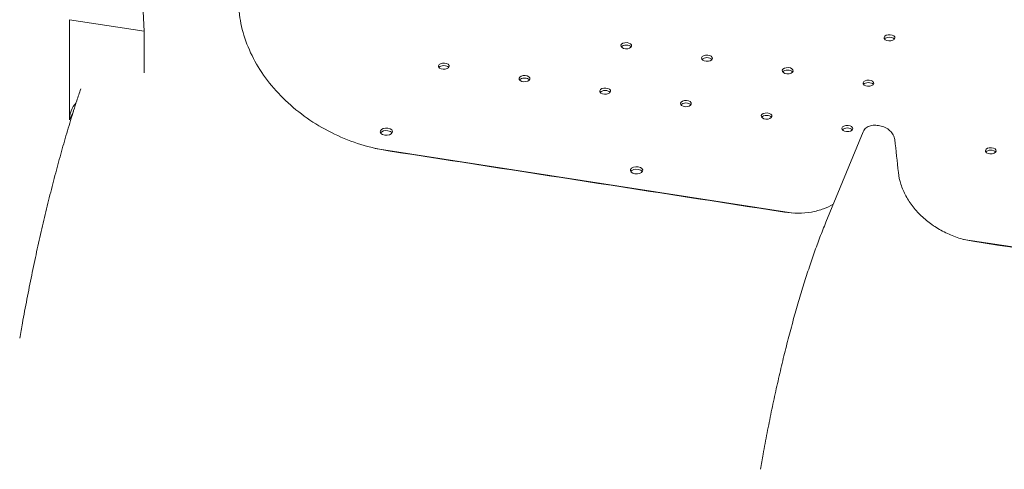
# Model space of a CAD drawing. Units: millimetres. Extents: x 33602 to 74184, y 25467 to 41133.
# Drawn here: x 36492 to 37128, y 33777 to 34068 of the extents above; entities that cross this region are included whole.
import ezdxf

# ---------------------------------------------------------------- set-up
doc = ezdxf.new("R2010")
doc.units = ezdxf.units.MM

msp = doc.modelspace()

# ---------------------------------------------------------------- linework, layer by layer
at = {"color": 0, "linetype": 'Continuous', "lineweight": 0, "extrusion": (-5.55112e-17, 0.816497, 0.57735)}
for p, q in [((36572.13, 34060.36), (36561.11, 34287.56)), ((36572.13, 34060.36), (36561.11, 34287.56)), ((36523.84, 34067.84), (36523.9, 34003.11)), ((36523.84, 34067.84), (36572.13, 34060.36)), ((36523.84, 34067.84), (36572.13, 34060.36)), ((36523.84, 34067.84), (36523.9, 34003.11)), ((36572.15, 34033.48), (36572.13, 34060.36)), ((36572.15, 34033.48), (36572.13, 34060.36)), ((36526.44, 34008.58), (36523.9, 34003.11)), ((36526.44, 34008.58), (36523.9, 34003.11)), ((37036.77, 33995.26), (37012.78, 33936.94)), ((36991.83, 33942.83), (36721.56, 33984.64)), ((37372.19, 33883.99), (37101.8, 33925.82))]:
    msp.add_line(p, q, dxfattribs=at)
at = {"color": 0, "linetype": 'Continuous', "lineweight": 0}
for centre, major_axis, ratio, start_param, end_param in [((36883.76, 34051), (-3.5, 0), 0.57735, 0.261821, 6.545006), ((37053.85, 34056.13), (-3.5, 0), 0.57735, 0.261821, 6.545006), ((36765.82, 34037.8), (-3.5, 0), 0.57735, 0.261821, 6.545006), ((36935.92, 34042.93), (-3.5, 0), 0.57735, 0.261821, 6.545006), ((36988.08, 34034.86), (-3.5, 0), 0.57735, 0.261821, 6.545006), ((36817.98, 34029.73), (-3.5, 0), 0.57735, 0.261821, 6.545006), ((37040.24, 34026.79), (-3.5, 0), 0.57735, 0.261821, 6.545006), ((36870.14, 34021.66), (-3.5, 0), 0.57735, 0.261821, 6.545006), ((36922.3, 34013.6), (-3.5, 0), 0.57735, 0.261821, 6.545006), ((36548.04, 33999.37), (-22.69, 10.5), 0.786883, -0.254512, 0.350147), ((36548.04, 33999.37), (-22.69, 10.5), 0.786883, -0.254512, 0.350147), ((36974.46, 34005.53), (-3.5, 0), 0.57735, 0.261821, 6.545006), ((36728.67, 33995.47), (-4, 0), 0.57735, -1.832574, 4.450611), ((37026.62, 33997.46), (-3.5, 0), 0.57735, 0.261821, 6.545006), ((37119.31, 33983.09), (-3.5, 0), 0.57735, 0.261821, 6.545006), ((36890.39, 33970.46), (-4, 0), 0.57735, -1.832574, 4.450611)]:
    msp.add_ellipse(centre, major_axis=major_axis, ratio=ratio, start_param=start_param, end_param=end_param, dxfattribs=at)
at = {"color": 0, "linetype": 'Continuous', "lineweight": 0, "extrusion": (3.34093e-17, 1.11022e-16, -1)}
for centre in [(37053.85, 34054.49), (36883.76, 34049.37), (36765.82, 34036.17), (37026.62, 33995.83)]:
    msp.add_ellipse(centre, major_axis=(3.5, 0), ratio=0.57735, start_param=-2.725641, end_param=-0.415952, dxfattribs=at)
at = {"color": 0, "linetype": 'Continuous', "lineweight": 0, "extrusion": (1.50954e-17, 5.55112e-17, -1)}
for centre in [(36935.92, 34041.3), (36988.08, 34033.23)]:
    msp.add_ellipse(centre, major_axis=(3.5, 0), ratio=0.57735, start_param=-2.725641, end_param=-0.415952, dxfattribs=at)
at = {"color": 0, "linetype": 'Continuous', "lineweight": 0, "extrusion": (-4.15545e-17, 1.11022e-16, -1)}
for centre in [(36817.98, 34028.1), (36870.14, 34020.03)]:
    msp.add_ellipse(centre, major_axis=(3.5, 0), ratio=0.57735, start_param=-2.725641, end_param=-0.415952, dxfattribs=at)
at = {"color": 0, "linetype": 'Continuous', "lineweight": 0, "extrusion": (-4.92663e-18, 8.79844e-31, -1)}
msp.add_ellipse((37040.24, 34025.16), major_axis=(3.5, 0), ratio=0.57735, start_param=-2.725641, end_param=-0.415952, dxfattribs=at)
at = {"color": 0, "linetype": 'Continuous', "lineweight": 0, "extrusion": (-4.15545e-17, 5.55112e-17, -1)}
msp.add_ellipse((36922.3, 34011.96), major_axis=(3.5, 0), ratio=0.57735, start_param=-2.725641, end_param=-0.415952, dxfattribs=at)
at = {"color": 0, "linetype": 'Continuous', "lineweight": 0, "extrusion": (1.24979e-16, 1.11022e-16, -1)}
for centre in [(36974.46, 34003.89), (37119.31, 33981.45)]:
    msp.add_ellipse(centre, major_axis=(3.5, 0), ratio=0.57735, start_param=-2.725641, end_param=-0.415952, dxfattribs=at)
at = {"color": 0, "linetype": 'Continuous', "lineweight": 0, "extrusion": (1.11022e-16, 1.1195e-32, -1)}
msp.add_ellipse((36728.67, 33993.84), major_axis=(-4, 0), ratio=0.57735, start_param=0.361367, end_param=1.832574, dxfattribs=at)
at = {"color": 0, "linetype": 'Continuous', "lineweight": 0, "extrusion": (8.01234e-18, -5.55112e-17, -1)}
msp.add_ellipse((36728.67, 33993.84), major_axis=(4, 0), ratio=0.57735, start_param=-1.309019, end_param=-0.361367, dxfattribs=at)
at = {"color": 0, "linetype": 'Continuous', "lineweight": 0, "extrusion": (-4.80741e-17, 2.77556e-16, -1)}
msp.add_ellipse((36890.39, 33968.82), major_axis=(-4, 0), ratio=0.57735, start_param=0.361367, end_param=1.832574, dxfattribs=at)
at = {"color": 0, "linetype": 'Continuous', "lineweight": 0, "extrusion": (1.20185e-16, 1.66533e-16, -1)}
msp.add_ellipse((36890.39, 33968.82), major_axis=(4, 0), ratio=0.57735, start_param=-1.309019, end_param=-0.361367, dxfattribs=at)
at = {"color": 0, "linetype": 'Continuous', "lineweight": 0}
for points, knots in [([(37017.53, 33948.5), (37015.59, 33947.38), (37013.51, 33946.41), (37011.32, 33945.6), (37008.79, 33944.67), (37006.14, 33943.97), (37003.37, 33943.49), (37000.59, 33943.01), (36997.73, 33942.77), (36994.79, 33942.76), (36991.87, 33942.75), (36988.91, 33942.98), (36985.94, 33943.44), (36900.58, 33956.64), (36815.22, 33969.85), (36729.86, 33983.05), (36729.86, 33983.05), (36729.85, 33983.05), (36729.85, 33983.05), (36723.9, 33983.97), (36718, 33985.35), (36712.14, 33987.18), (36706.35, 33988.99), (36700.7, 33991.21), (36695.2, 33993.85), (36689.67, 33996.5), (36684.37, 33999.53), (36679.31, 34002.94), (36674.29, 34006.32), (36669.59, 34010.02), (36665.21, 34014.03), (36660.81, 34018.07), (36656.8, 34022.36), (36653.19, 34026.89), (36649.6, 34031.41), (36646.47, 34036.09), (36643.79, 34040.95), (36641.1, 34045.83), (36638.92, 34050.79), (36637.24, 34055.85), (36635.56, 34060.91), (36634.41, 34065.96), (36633.79, 34071.03), (36632.32, 34083.12), (36630.84, 34095.21), (36629.37, 34107.3), (36629.37, 34107.3), (36629.37, 34107.3), (36629.37, 34107.31), (36629.18, 34108.84), (36628.83, 34110.36), (36628.32, 34111.89), (36627.82, 34113.4), (36627.17, 34114.88), (36626.36, 34116.34), (36625.55, 34117.8), (36624.61, 34119.21), (36623.52, 34120.57), (36622.45, 34121.93), (36621.25, 34123.2), (36619.94, 34124.41), (36618.61, 34125.62), (36617.19, 34126.73), (36615.68, 34127.75), (36614.17, 34128.77), (36612.59, 34129.67), (36610.93, 34130.46), (36610.91, 34130.47), (36610.88, 34130.49), (36610.86, 34130.5)], [0.7584495, 0.7584495, 0.7584495, 0.7584495, 0.7614827, 0.7614827, 0.7614827, 0.7649932, 0.7649932, 0.7649932, 0.7685037, 0.7685037, 0.7685037, 0.7720142, 0.7720142, 0.7720142, 0.8728102, 0.8728102, 0.8728102, 0.8728129, 0.8728129, 0.8728129, 0.8797778, 0.8797778, 0.8797778, 0.8867454, 0.8867454, 0.8867454, 0.893713, 0.893713, 0.893713, 0.9006806, 0.9006806, 0.9006806, 0.9076482, 0.9076482, 0.9076482, 0.9146158, 0.9146158, 0.9146158, 0.9215834, 0.9215834, 0.9215834, 0.9285511, 0.9285511, 0.9285511, 0.9452149, 0.9452149, 0.9452149, 0.9452164, 0.9452164, 0.9452164, 0.9473052, 0.9473052, 0.9473052, 0.9493954, 0.9493954, 0.9493954, 0.9514857, 0.9514857, 0.9514857, 0.953576, 0.953576, 0.953576, 0.9556663, 0.9556663, 0.9556663, 0.9577566, 0.9577566, 0.9577566, 0.9577891, 0.9577891, 0.9577891, 0.9577891]), ([(36491.71, 33861.87), (36492.29, 33865.14), (36492.87, 33868.41), (36494.41, 33876.86), (36495.39, 33882.04), (36497.39, 33892.35), (36498.41, 33897.48), (36500.51, 33907.66), (36501.58, 33912.73), (36503.77, 33922.77), (36504.89, 33927.75), (36507.17, 33937.61), (36508.33, 33942.5), (36510.69, 33952.17), (36511.9, 33956.97), (36514.34, 33966.43), (36515.58, 33971.11), (36518.1, 33980.34), (36519.37, 33984.88), (36521.96, 33993.84), (36523.26, 33998.26), (36525.91, 34006.95), (36527.26, 34011.22), (36529.44, 34017.99), (36530.28, 34020.54), (36531.13, 34023.05)], [0, 0, 0, 0, 10.001229, 10.001229, 25.977594, 25.977594, 41.95943, 41.95943, 57.954796, 57.954796, 73.951953, 73.951953, 89.950891, 89.950891, 105.99024, 105.99024, 122.055215, 122.055215, 138.128254, 138.128254, 154.234875, 154.234875, 170.402424, 170.402424, 180.34318, 180.34318, 180.34318, 180.34318]), ([(37431.1, 33897.66), (37430.22, 33897.08), (37429.32, 33896.5), (37428.4, 33895.95), (37423.99, 33893.28), (37419.26, 33891.02), (37414.2, 33889.19), (37409.17, 33887.37), (37403.9, 33885.99), (37398.39, 33885.05), (37392.86, 33884.11), (37387.19, 33883.64), (37381.37, 33883.63), (37375.55, 33883.62), (37369.69, 33884.07), (37363.78, 33884.98), (37278.42, 33898.19), (37193.06, 33911.39), (37107.7, 33924.6), (37107.7, 33924.6), (37107.7, 33924.6), (37107.7, 33924.6), (37104.7, 33925.06), (37101.73, 33925.76), (37098.78, 33926.68), (37095.86, 33927.6), (37093.02, 33928.72), (37090.25, 33930.06), (37087.46, 33931.4), (37084.8, 33932.94), (37082.26, 33934.66), (37079.73, 33936.37), (37077.37, 33938.25), (37075.18, 33940.28), (37072.97, 33942.32), (37070.96, 33944.49), (37069.16, 33946.78), (37067.37, 33949.06), (37065.81, 33951.43), (37064.49, 33953.88), (37063.15, 33956.35), (37062.08, 33958.85), (37061.26, 33961.41), (37060.44, 33963.95), (37059.9, 33966.5), (37059.62, 33969.05), (37058.85, 33976.14), (37058.07, 33983.23), (37057.3, 33990.31), (37057.3, 33990.31), (37057.3, 33990.31), (37057.3, 33990.31), (37057.19, 33991.35), (37056.86, 33992.36), (37056.32, 33993.35), (37055.79, 33994.34), (37055.07, 33995.25), (37054.18, 33996.07), (37053.3, 33996.89), (37052.29, 33997.57), (37051.17, 33998.11), (37050.05, 33998.65), (37048.89, 33999.02), (37047.68, 33999.2), (37047.11, 33999.29), (37046.53, 33999.38), (37045.96, 33999.47), (37045.96, 33999.47), (37045.95, 33999.47), (37045.95, 33999.47), (37044.75, 33999.66), (37043.59, 33999.65), (37042.46, 33999.46), (37041.34, 33999.27), (37040.34, 33998.89), (37039.45, 33998.35), (37038.56, 33997.8), (37037.85, 33997.11), (37037.31, 33996.29), (37037.1, 33995.96), (37036.92, 33995.62), (37036.77, 33995.26)], [0.5542558, 0.5542558, 0.5542558, 0.5542558, 0.5557134, 0.5557134, 0.5557134, 0.562681, 0.562681, 0.562681, 0.5696486, 0.5696486, 0.5696486, 0.5766162, 0.5766162, 0.5766162, 0.5835838, 0.5835838, 0.5835838, 0.6843798, 0.6843798, 0.6843798, 0.6843817, 0.6843817, 0.6843817, 0.6878903, 0.6878903, 0.6878903, 0.6914008, 0.6914008, 0.6914008, 0.6949114, 0.6949114, 0.6949114, 0.6984219, 0.6984219, 0.6984219, 0.7019324, 0.7019324, 0.7019324, 0.7054429, 0.7054429, 0.7054429, 0.7089534, 0.7089534, 0.7089534, 0.7124639, 0.7124639, 0.7124639, 0.72224, 0.72224, 0.72224, 0.7222408, 0.7222408, 0.7222408, 0.7236443, 0.7236443, 0.7236443, 0.7250486, 0.7250486, 0.7250486, 0.7264529, 0.7264529, 0.7264529, 0.7278572, 0.7278572, 0.7278572, 0.7285368, 0.7285368, 0.7285368, 0.7285376, 0.7285376, 0.7285376, 0.7299411, 0.7299411, 0.7299411, 0.7313454, 0.7313454, 0.7313454, 0.7327497, 0.7327497, 0.7327497, 0.7333094, 0.7333094, 0.7333094, 0.7333094]), ([(36970.5, 33777.13), (36971.06, 33780.4), (36971.64, 33783.67), (36973.05, 33791.53), (36973.91, 33796.12), (36975.67, 33805.23), (36976.57, 33809.76), (36978.43, 33818.75), (36979.38, 33823.21), (36981.33, 33832.05), (36982.32, 33836.42), (36984.35, 33845.07), (36985.38, 33849.35), (36987.49, 33857.8), (36988.56, 33861.97), (36990.74, 33870.18), (36991.85, 33874.22), (36994.09, 33882.16), (36995.23, 33886.07), (36997.53, 33893.73), (36998.7, 33897.49), (37001.05, 33904.84), (37002.24, 33908.43), (37004.64, 33915.45), (37005.85, 33918.87), (37008.29, 33925.52), (37009.52, 33928.77), (37011.43, 33933.61), (37012.1, 33935.29), (37012.78, 33936.93)], [0.000186, 0.000186, 0.000186, 0.000186, 10.002024, 10.002024, 24.110751, 24.110751, 38.239653, 38.239653, 52.371557, 52.371557, 66.488133, 66.488133, 80.625571, 80.625571, 94.779129, 94.779129, 108.926807, 108.926807, 123.086258, 123.086258, 137.277993, 137.277993, 151.482461, 151.482461, 165.69485, 165.69485, 179.958516, 179.958516, 187.698488, 187.698488, 187.698488, 187.698488])]:
    msp.add_open_spline(points, degree=3, knots=knots, dxfattribs=at)
msp.add_open_spline([(37012.78, 33936.94), (37012.78, 33936.94), (37012.78, 33936.94), (37012.78, 33936.93)], degree=3, dxfattribs=at)

doc.saveas('drawing.dxf')
